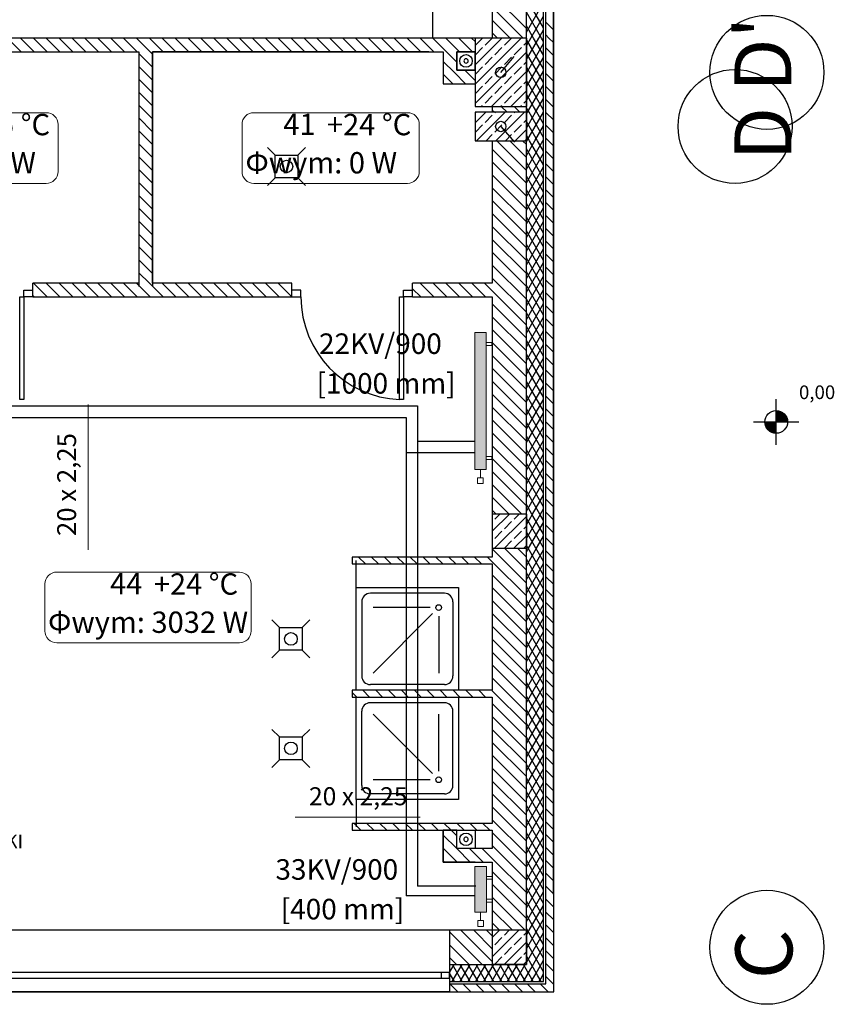
# Model space of a CAD drawing. Units: millimetres. Extents: x -31585 to 340768, y 2765 to 103078.
# Drawn here: x 172199 to 179349, y 31665 to 40302 of the extents above; entities that cross this region are included whole.
import ezdxf
from ezdxf.lldxf.tags import DXFTag

# ---------------------------------------------------------------- set-up
doc = ezdxf.new("R2010")
doc.units = ezdxf.units.MM
doc.layers.add('a podkład', color=253, linetype='Continuous')
for name, color, linetype, lineweight in [('IS_Armatura_Therm_Pen_No__7', 7, 'Continuous', 18), ('IS_Grzejniki_Plan_rzut_Pen_No__250', 250, 'Continuous', 18), ('IS_Grzejniki_Plan_rzut_Pen_No__7', 7, 'Continuous', 18), ('IS_Opisy_działek_Therm_Pen_No__7', 7, 'Continuous', 18), ('IS_Powrót', 5, 'Continuous', 30), ('IS_Text_Konstrukcji_Pen_No__7', 7, 'Continuous', 18), ('IS_Text_Odbiornikow_Therm_Pen_No__7', 7, 'Continuous', 18), ('IS_Zasilanie', 1, 'SOLID', 30)]:
    doc.layers.add(name, color=color, linetype=linetype, lineweight=lineweight)
doc.styles.add('GENERATED_STYLE_3', font='ARIAL.TTF')
doc.styles.add('GENERATED_STYLE_5', font='ARIALBD.TTF')
doc.styles.add('GENERATED_STYLE_6', font='ARIALI.TTF')
tags = doc.linetypes.add('SOLID', pattern=[10, 10, 0]).pattern_tags.tags
tags[6:7] = [DXFTag(74, 4), DXFTag(75, 0), DXFTag(340, '0'), DXFTag(46, 0.0), DXFTag(50, 0.0), DXFTag(44, 0.0), DXFTag(45, 0.0)]
tags[4:5] = [DXFTag(74, 4), DXFTag(75, 0), DXFTag(340, '0'), DXFTag(46, 0.0), DXFTag(50, 0.0), DXFTag(44, 0.0), DXFTag(45, 0.0)]

# ---------------------------------------------------------------- blocks, each defined once
blk = doc.blocks.new('ARROWHEAD_1')
at = {"linetype": 'Continuous'}
blk.add_line((0, 0), (-1, 0), dxfattribs=at)
blk.add_circle((0, 0), 0.25, dxfattribs=at)

msp = doc.modelspace()

# ---------------------------------------------------------------- hatches: boundary and pattern name
at = {"layer": 'a podkład'}
for points in [[(178839, 36773.8), (178939, 36773.8), (178931.4, 36812), (178909.7, 36844.5), (178877.3, 36866.1), (178839, 36873.8)], [(178839, 36773.8), (178739, 36773.8), (178746.6, 36735.5), (178768.3, 36703), (178800.7, 36681.4), (178839, 36673.8)]]:
    msp.add_hatch(color=256, dxfattribs=at).paths.add_polyline_path(points, flags=0)
at = {"layer": 'IS_Grzejniki_Plan_rzut_Pen_No__250', "linetype": 'Continuous'}
for points in [[(176292.4, 36357.7), (176292.4, 37557.7), (176192.4, 37557.7), (176192.4, 36357.7)], [(176294.9, 32473.9), (176294.9, 32873.9), (176194.9, 32873.9), (176194.9, 32473.9)]]:
    msp.add_hatch(color=256, dxfattribs=at).paths.add_polyline_path(points, flags=0)

# ---------------------------------------------------------------- linework, layer by layer
at = {"layer": 'a podkład'}
for p, q in [((175821.7, 48820.6), (175821.7, 40140.1)), ((176346.7, 42920.4), (176346.7, 40140.1)), ((176886.7, 31775.1), (176886.7, 42920.4)), ((176646.7, 40140.1), (176646.7, 42620.4)), ((176796.7, 40140.1), (176796.7, 42620.4)), ((176816.7, 40140.1), (176816.7, 42620.4)), ((176646.7, 40224.8), (176346.7, 40524.8)), ((176796.7, 40229.5), (176646.7, 40489.3)), ((176646.7, 40191.8), (176796.7, 40451.6)), ((176618.2, 40140.1), (176346.7, 40411.7)), ((176779, 40140.1), (176646.7, 40369.3)), ((176885.5, 39000.7), (176885.5, 40380.2)), ((176505.1, 40140.1), (176346.7, 40298.6)), ((176709.7, 40140.1), (176646.7, 40249.3)), ((176686.1, 40140.1), (176796.7, 40331.6)), ((176886.7, 40211.1), (176816.7, 40281.1)), ((176392, 40140.1), (176346.7, 40185.4)), ((176755.4, 40140.1), (176796.7, 40211.6)), ((176844.5, 40140.1), (176816.7, 40168)), ((176196.7, 40140.1), (110646.7, 40140.1)), ((176421.7, 40140.1), (170421.7, 40140.1)), ((172212.7, 40020.1), (172092.7, 40140.1)), ((172325.9, 40020.1), (172205.9, 40140.1)), ((172439, 40020.1), (172319, 40140.1)), ((172552.2, 40020.1), (172432.2, 40140.1)), ((172665.3, 40020.1), (172545.3, 40140.1)), ((172778.4, 40020.1), (172658.4, 40140.1)), ((172891.6, 40020.1), (172771.6, 40140.1)), ((173004.7, 40020.1), (172884.7, 40140.1)), ((173117.8, 40020.1), (172997.8, 40140.1)), ((173231, 40020.1), (173111, 40140.1)), ((173344.1, 40020.1), (173224.1, 40140.1)), ((173457.3, 40020.1), (173337.3, 40140.1)), ((173570.4, 40020.1), (173450.4, 40140.1)), ((173683.5, 40020.1), (173563.5, 40140.1)), ((173796.7, 40020.1), (173676.7, 40140.1)), ((173909.8, 40020.1), (173789.8, 40140.1)), ((174022.9, 40020.1), (173902.9, 40140.1)), ((174136.1, 40020.1), (174016.1, 40140.1)), ((174249.2, 40020.1), (174129.2, 40140.1)), ((174362.4, 40020.1), (174242.4, 40140.1)), ((174475.5, 40020.1), (174355.5, 40140.1)), ((174588.6, 40020.1), (174468.6, 40140.1)), ((174701.8, 40020.1), (174581.8, 40140.1)), ((174814.9, 40020.1), (174694.9, 40140.1)), ((174928, 40020.1), (174808, 40140.1)), ((175041.2, 40020.1), (174921.2, 40140.1)), ((175154.3, 40020.1), (175034.3, 40140.1)), ((175267.4, 40020.1), (175147.4, 40140.1)), ((175380.6, 40020.1), (175260.6, 40140.1)), ((175493.7, 40020.1), (175373.7, 40140.1)), ((175606.9, 40020.1), (175486.9, 40140.1)), ((175720, 40020.1), (175600, 40140.1)), ((175833.1, 40020.1), (175713.1, 40140.1)), ((175946.3, 40020.1), (175826.3, 40140.1)), ((176059.4, 40020.1), (175939.4, 40140.1)), ((176172.5, 40020.1), (176052.5, 40140.1)), ((176196.7, 40109.2), (176165.7, 40140.1)), ((176646.7, 40140.1), (176196.7, 40140.1)), ((176196.7, 40140.1), (176196.7, 39540.1)), ((176196.7, 40076.4), (176260.5, 40140.1)), ((176196.7, 39906.7), (176430.2, 40140.1)), ((176196.7, 39736.9), (176599.9, 40140.1)), ((176283.8, 40078.6), (176345.3, 40140.1)), ((176453.5, 40078.6), (176515, 40140.1)), ((176623.2, 40078.6), (176646.7, 40102.1)), ((176646.7, 40140.1), (176646.7, 39540.1)), ((176646.7, 40071.8), (176686.1, 40140.1)), ((176646.7, 39951.8), (176755.4, 40140.1)), ((176646.7, 39540.1), (176646.7, 40140.1)), ((176796.7, 39869.5), (176646.7, 40129.3)), ((176646.7, 39831.8), (176796.7, 40091.6)), ((176796.7, 39989.5), (176709.7, 40140.1)), ((176796.7, 40109.5), (176779, 40140.1)), ((176796.7, 39540.1), (176796.7, 40140.1)), ((176816.7, 39540.1), (176816.7, 40140.1)), ((176886.7, 40098), (176844.5, 40140.1)), ((170646.7, 40020.1), (173245.8, 40020.1)), ((170821.2, 40020.1), (173245.8, 40020.1)), ((173245.8, 40020.1), (173245.8, 39316.2)), ((173245.8, 40020.1), (173245.8, 37990.1)), ((173365.8, 39885.3), (173245.8, 40005.3)), ((173365.8, 39998.5), (173344.1, 40020.1)), ((175790.4, 40020.1), (173365.8, 40020.1)), ((173365.8, 40020.1), (173365.8, 39316.2)), ((173365.8, 37990.1), (173365.8, 40020.1)), ((173365.8, 40020.1), (175916.7, 40020.1)), ((175916.7, 40020.1), (175916.7, 39740.1)), ((175916.7, 40020.1), (175916.7, 39740.1)), ((176036.7, 39929.7), (175946.3, 40020.1)), ((176196.7, 40020.1), (176036.7, 40020.1)), ((176036.7, 40020.1), (176036.7, 39860.1)), ((176196.7, 40020.1), (176036.7, 40020.1)), ((176036.7, 40020.1), (176036.7, 39860.1)), ((176036.7, 39860.1), (176036.7, 40020.1)), ((176036.7, 40020.1), (176196.7, 40020.1)), ((176196.7, 39860.1), (176196.7, 40020.1)), ((176196.7, 39860.1), (176196.7, 40020.1)), ((176196.7, 39567.2), (176646.7, 40017.2)), ((176198.9, 39993.8), (176262.6, 40057.4)), ((176368.6, 39993.8), (176432.3, 40057.4)), ((176538.3, 39993.8), (176602, 40057.4)), ((176796.7, 39749.5), (176646.7, 40009.3)), ((176886.7, 39984.8), (176816.7, 40054.8)), ((176014.9, 39838.4), (175916.7, 39936.6)), ((176283.8, 39908.9), (176347.4, 39972.6)), ((176453.5, 39908.9), (176517.1, 39972.6)), ((176623.2, 39908.9), (176646.7, 39932.4)), ((176646.7, 39711.8), (176796.7, 39971.6)), ((176886.7, 39871.7), (176816.7, 39941.7)), ((173365.8, 39772.2), (173245.8, 39892.2)), ((175958.3, 39781.8), (175916.7, 39823.5)), ((176113.1, 39740.1), (176014.9, 39838.4)), ((176036.7, 39860.1), (176196.7, 39860.1)), ((176036.7, 39860.1), (176196.7, 39860.1)), ((176196.7, 39860.1), (176036.7, 39860.1)), ((176196.7, 39769.7), (176106.3, 39860.1)), ((176198.9, 39824.1), (176262.6, 39887.7)), ((176339.3, 39540.1), (176646.7, 39847.5)), ((176368.6, 39824.1), (176432.3, 39887.7)), ((176538.3, 39824.1), (176602, 39887.7)), ((176796.7, 39629.5), (176646.7, 39889.3)), ((176646.7, 39591.8), (176796.7, 39851.6)), ((176886.7, 39758.6), (176816.7, 39828.6)), ((173365.8, 39659.1), (173245.8, 39779.1)), ((175916.7, 39740.1), (176196.7, 39740.1)), ((175916.7, 39740.1), (176196.7, 39740.1)), ((176000, 39740.1), (175958.3, 39781.8)), ((176283.8, 39739.2), (176347.4, 39802.8)), ((176453.5, 39739.2), (176517.1, 39802.8)), ((176623.2, 39739.2), (176646.7, 39762.7)), ((176779, 39540.1), (176646.7, 39769.3)), ((176686.1, 39540.1), (176796.7, 39731.6)), ((173365.8, 39545.9), (173245.8, 39665.9)), ((173245.8, 39661.2), (173245.8, 37960.1)), ((173365.8, 39661.2), (173365.8, 37960.1)), ((176198.9, 39654.4), (176262.6, 39718)), ((176368.6, 39654.4), (176432.3, 39718)), ((176509, 39540.1), (176646.7, 39677.8)), ((176538.3, 39654.4), (176602, 39718)), ((176709.7, 39540.1), (176646.7, 39649.3)), ((176886.7, 39645.4), (176816.7, 39715.4)), ((176283.8, 39569.5), (176347.4, 39633.1)), ((176453.5, 39569.5), (176517.1, 39633.1)), ((176623.2, 39569.5), (176646.7, 39593)), ((176755.4, 39540.1), (176796.7, 39611.6)), ((176878.8, 39540.1), (176816.7, 39602.3)), ((173365.8, 39432.8), (173245.8, 39552.8)), ((176196.7, 39540.1), (176646.7, 39540.1)), ((176646.7, 39490.1), (176196.7, 39490.1)), ((176196.7, 39490.1), (176196.7, 39240.1)), ((176196.7, 39397.5), (176289.3, 39490.1)), ((176198.9, 39484.6), (176204.4, 39490.1)), ((176209, 39240.1), (176459, 39490.1)), ((176254.4, 39540.1), (176262.6, 39548.3)), ((176346.7, 39540.1), (176346.7, 39490.1)), ((176363.1, 39490.1), (176346.7, 39506.6)), ((176368.6, 39484.6), (176374.1, 39490.1)), ((176378.7, 39240.1), (176628.7, 39490.1)), ((176424.1, 39540.1), (176432.3, 39548.3)), ((176476.3, 39490.1), (176426.3, 39540.1)), ((176538.3, 39484.6), (176543.8, 39490.1)), ((176589.4, 39490.1), (176539.4, 39540.1)), ((176593.8, 39540.1), (176602, 39548.3)), ((176646.7, 39490.1), (176646.7, 39540.1)), ((176669.3, 39490.1), (176646.7, 39529.3)), ((176646.7, 39490.1), (176646.7, 39240.1)), ((176646.7, 39471.8), (176657.2, 39490.1)), ((176646.7, 39351.8), (176726.5, 39490.1)), ((176646.7, 39240.1), (176646.7, 39490.1)), ((176651.5, 39240.1), (176795.8, 39490.1)), ((176657.2, 39490.1), (176686.1, 39540.1)), ((176796.7, 39269.5), (176669.3, 39490.1)), ((176738.6, 39490.1), (176709.7, 39540.1)), ((176726.5, 39490.1), (176755.4, 39540.1)), ((176796.7, 39389.5), (176738.6, 39490.1)), ((176796.7, 39509.5), (176779, 39540.1)), ((176795.8, 39490.1), (176796.7, 39491.6)), ((176796.7, 39490.1), (176796.7, 39540.1)), ((176796.7, 39240.1), (176796.7, 39490.1)), ((176816.7, 39490.1), (176816.7, 39540.1)), ((176816.7, 39240.1), (176816.7, 39490.1)), ((176886.7, 39419.2), (176816.7, 39489.2)), ((176886.7, 39532.3), (176878.8, 39540.1)), ((173365.8, 39319.6), (173245.8, 39439.6)), ((176283.8, 39399.8), (176347.4, 39463.4)), ((176453.5, 39399.8), (176517.1, 39463.4)), ((176623.2, 39399.8), (176646.7, 39423.3)), ((176744.3, 39240.1), (176646.7, 39409.3)), ((173365.8, 39206.5), (173245.8, 39326.5)), ((176198.9, 39314.9), (176262.6, 39378.6)), ((176368.6, 39314.9), (176432.3, 39378.6)), ((176538.3, 39314.9), (176602, 39378.6)), ((176548.4, 39240.1), (176646.7, 39338.4)), ((176720.8, 39240.1), (176796.7, 39371.6)), ((176886.7, 39306), (176816.7, 39376)), ((173365.8, 39093.4), (173245.8, 39213.4)), ((176196.7, 39240.1), (176646.7, 39240.1)), ((176293.8, 39240.1), (176347.4, 39293.7)), ((176346.7, 39240.1), (176346.7, 37990.1)), ((176646.7, 38980.3), (176386.9, 39240.1)), ((176463.6, 39240.1), (176517.1, 39293.7)), ((176646.7, 39093.5), (176500, 39240.1)), ((176646.7, 39206.6), (176613.1, 39240.1)), ((176633.3, 39240.1), (176646.7, 39253.6)), ((176675.1, 39240.1), (176646.7, 39289.3)), ((176646.7, 35965.1), (176646.7, 39240.1)), ((176646.7, 39231.8), (176651.5, 39240.1)), ((176646.7, 39111.8), (176720.8, 39240.1)), ((176646.7, 38991.8), (176790, 39240.1)), ((176796.7, 39029.5), (176675.1, 39240.1)), ((176796.7, 39149.5), (176744.3, 39240.1)), ((176790, 39240.1), (176796.7, 39251.6)), ((176796.7, 35965.1), (176796.7, 39240.1)), ((176839.4, 39240.1), (176816.7, 39262.9)), ((176816.7, 35965.1), (176816.7, 39240.1)), ((176886.7, 39192.9), (176839.4, 39240.1)), ((174440.7, 39114.4), (174374, 39181.1)), ((174440.7, 39114.4), (174374, 39181.1)), ((174707.3, 39181.1), (174640.7, 39114.4)), ((174707.3, 39181.1), (174640.7, 39114.4)), ((176646.7, 38867.2), (176346.7, 39167.2)), ((176796.7, 38909.5), (176646.7, 39169.3)), ((176646.7, 38871.8), (176796.7, 39131.6)), ((176886.7, 39079.7), (176816.7, 39149.7)), ((173365.8, 38980.2), (173245.8, 39100.2)), ((174440.7, 38914.4), (174440.7, 39114.4)), ((174440.7, 39114.4), (174640.7, 39114.4)), ((174440.7, 38914.4), (174440.7, 39114.4)), ((174440.7, 39114.4), (174640.7, 39114.4)), ((174640.7, 39114.4), (174640.7, 38914.4)), ((174640.7, 39114.4), (174640.7, 38914.4)), ((176646.7, 38754.1), (176346.7, 39054.1)), ((176796.7, 38789.5), (176646.7, 39049.3)), ((173365.8, 38867.1), (173245.8, 38987.1)), ((176646.7, 38751.8), (176796.7, 39011.6)), ((176886.7, 38966.6), (176816.7, 39036.6)), ((176885.5, 32630.1), (176885.5, 39000.7)), ((173365.8, 38754), (173245.8, 38874)), ((174440.7, 38914.4), (174374, 38847.7)), ((174440.7, 38914.4), (174374, 38847.7)), ((174640.7, 38914.4), (174440.7, 38914.4)), ((174640.7, 38914.4), (174440.7, 38914.4)), ((174707.3, 38847.7), (174640.7, 38914.4)), ((174707.3, 38847.7), (174640.7, 38914.4)), ((176646.7, 38640.9), (176346.7, 38940.9)), ((176796.7, 38669.5), (176646.7, 38929.3)), ((176646.7, 38631.8), (176796.7, 38891.6)), ((176886.7, 38853.5), (176816.7, 38923.5)), ((176646.7, 38527.8), (176346.7, 38827.8)), ((176796.7, 38549.5), (176646.7, 38809.3)), ((176886.7, 38740.3), (176816.7, 38810.3)), ((173365.8, 38640.8), (173245.8, 38760.8)), ((176646.7, 38414.7), (176346.7, 38714.7)), ((176646.7, 38511.8), (176796.7, 38771.6)), ((176886.7, 38627.2), (176816.7, 38697.2)), ((173365.8, 38527.7), (173245.8, 38647.7)), ((176796.7, 38429.5), (176646.7, 38689.3)), ((176646.7, 38391.8), (176796.7, 38651.6)), ((173365.8, 38414.5), (173245.8, 38534.5)), ((176646.7, 38301.5), (176346.7, 38601.5)), ((176796.7, 38309.5), (176646.7, 38569.3)), ((176646.7, 38271.8), (176796.7, 38531.6)), ((176886.7, 38514.1), (176816.7, 38584.1)), ((176646.7, 38188.4), (176346.7, 38488.4)), ((176796.7, 38189.5), (176646.7, 38449.3)), ((176886.7, 38400.9), (176816.7, 38470.9)), ((173365.8, 38301.4), (173245.8, 38421.4)), ((176646.7, 38075.2), (176346.7, 38375.2)), ((176646.7, 38151.8), (176796.7, 38411.6)), ((176886.7, 38287.8), (176816.7, 38357.8)), ((173365.8, 38188.3), (173245.8, 38308.3)), ((176646.7, 37962.1), (176346.7, 38262.1)), ((176796.7, 38069.5), (176646.7, 38329.3)), ((176646.7, 38031.8), (176796.7, 38291.6)), ((173365.8, 38075.1), (173245.8, 38195.1)), ((176796.7, 37949.5), (176646.7, 38209.3)), ((176886.7, 38174.7), (176816.7, 38244.7)), ((176646.7, 37849), (176346.7, 38149)), ((176646.7, 37911.8), (176796.7, 38171.6)), ((176796.7, 37829.5), (176646.7, 38089.3)), ((176886.7, 38061.5), (176816.7, 38131.5)), ((173337.7, 37990.1), (173245.8, 38082)), ((176646.7, 37735.8), (176346.7, 38035.8)), ((176646.7, 37791.8), (176796.7, 38051.6)), ((176886.7, 37948.4), (176816.7, 38018.4)), ((172234, 37870.1), (172234, 37930.1)), ((172234, 37930.1), (172314, 37930.1)), ((172314, 37870.1), (172314, 37990.1)), ((173245.8, 37990.1), (172314, 37990.1)), ((172439.4, 37870.1), (172319.4, 37990.1)), ((172552.6, 37870.1), (172432.6, 37990.1)), ((172665.7, 37870.1), (172545.7, 37990.1)), ((172778.8, 37870.1), (172658.8, 37990.1)), ((172892, 37870.1), (172772, 37990.1)), ((173005.1, 37870.1), (172885.1, 37990.1)), ((173118.2, 37870.1), (172998.2, 37990.1)), ((173231.4, 37870.1), (173111.4, 37990.1)), ((173344.5, 37870.1), (173224.5, 37990.1)), ((173457.7, 37870.1), (173337.7, 37990.1)), ((174588.1, 37990.1), (173365.8, 37990.1)), ((173570.8, 37870.1), (173450.8, 37990.1)), ((173683.9, 37870.1), (173563.9, 37990.1)), ((173797.1, 37870.1), (173677.1, 37990.1)), ((173910.2, 37870.1), (173790.2, 37990.1)), ((174023.3, 37870.1), (173903.3, 37990.1)), ((174136.5, 37870.1), (174016.5, 37990.1)), ((174249.6, 37870.1), (174129.6, 37990.1)), ((174362.7, 37870.1), (174242.7, 37990.1)), ((174475.9, 37870.1), (174355.9, 37990.1)), ((174588.1, 37871), (174469, 37990.1)), ((174588.1, 37984.2), (174582.2, 37990.1)), ((174588.1, 37870.1), (174588.1, 37990.1)), ((174668.1, 37930.1), (174588.1, 37930.1)), ((174668.1, 37870.1), (174668.1, 37930.1)), ((175568.1, 37870.1), (175568.1, 37930.1)), ((175568.1, 37930.1), (175648.1, 37930.1)), ((175648.1, 37870.1), (175648.1, 37990.1)), ((176346.7, 37990.1), (175648.1, 37990.1)), ((175720.4, 37870.1), (175648.1, 37942.4)), ((175833.5, 37870.1), (175713.5, 37990.1)), ((175946.7, 37870.1), (175826.7, 37990.1)), ((176059.8, 37870.1), (175939.8, 37990.1)), ((176172.9, 37870.1), (176052.9, 37990.1)), ((176286.1, 37870.1), (176166.1, 37990.1)), ((176346.7, 37922.7), (176279.2, 37990.1)), ((176646.7, 37622.7), (176346.7, 37922.7)), ((176796.7, 37709.5), (176646.7, 37969.3)), ((176646.7, 37671.8), (176796.7, 37931.6)), ((172199, 36970.1), (172199, 37870.1)), ((172199, 37870.1), (172234, 37870.1)), ((172314, 37870.1), (172234, 37870.1)), ((172234, 37870.1), (172234, 36970.1)), ((172326.3, 37870.1), (172314, 37882.5)), ((172314, 37870.1), (174588.1, 37870.1)), ((174588.1, 37870.1), (174668.1, 37870.1)), ((175533.1, 36970.1), (175533.1, 37870.1)), ((175533.1, 37870.1), (175568.1, 37870.1)), ((175648.1, 37870.1), (175568.1, 37870.1)), ((175568.1, 37870.1), (175568.1, 36970.1)), ((175648.1, 37870.1), (176346.7, 37870.1)), ((176346.7, 37870.1), (176346.7, 35588.1)), ((176796.7, 37589.5), (176646.7, 37849.3)), ((176886.7, 37835.2), (176816.7, 37905.2)), ((176646.7, 37509.6), (176346.7, 37809.6)), ((176646.7, 37551.8), (176796.7, 37811.6)), ((176886.7, 37722.1), (176816.7, 37792.1)), ((176646.7, 37396.4), (176346.7, 37696.4)), ((176796.7, 37469.5), (176646.7, 37729.3)), ((176646.7, 37431.8), (176796.7, 37691.6)), ((176886.7, 37609), (176816.7, 37679)), ((176646.7, 37283.3), (176346.7, 37583.3)), ((176796.7, 37349.5), (176646.7, 37609.3)), ((176646.7, 37311.8), (176796.7, 37571.6)), ((176796.7, 37229.5), (176646.7, 37489.3)), ((176886.7, 37495.8), (176816.7, 37565.8)), ((176646.7, 37170.1), (176346.7, 37470.1)), ((176646.7, 37191.8), (176796.7, 37451.6)), ((176886.7, 37382.7), (176816.7, 37452.7)), ((176646.7, 37057), (176346.7, 37357)), ((176796.7, 37109.5), (176646.7, 37369.3)), ((176646.7, 37071.8), (176796.7, 37331.6)), ((176886.7, 37269.6), (176816.7, 37339.6)), ((176646.7, 36943.9), (176346.7, 37243.9)), ((176796.7, 36989.5), (176646.7, 37249.3)), ((176886.7, 37156.4), (176816.7, 37226.4)), ((176646.7, 36951.8), (176796.7, 37211.6)), ((176646.7, 36830.7), (176346.7, 37130.7)), ((176796.7, 36869.5), (176646.7, 37129.3)), ((176646.7, 36831.8), (176796.7, 37091.6)), ((176886.7, 37043.3), (176816.7, 37113.3)), ((172234, 36970.1), (172199, 36970.1)), ((175568.1, 36970.1), (175533.1, 36970.1)), ((176646.7, 36717.6), (176346.7, 37017.6)), ((176796.7, 36749.5), (176646.7, 37009.3)), ((176646.7, 36711.8), (176796.7, 36971.6)), ((176886.7, 36930.1), (176816.7, 37000.1)), ((178839, 36573.8), (178839, 36973.8)), ((176646.7, 36604.5), (176346.7, 36904.5)), ((176796.7, 36629.5), (176646.7, 36889.3)), ((176886.7, 36817), (176816.7, 36887)), ((176646.7, 36591.8), (176796.7, 36851.6)), ((176646.7, 36491.3), (176346.7, 36791.3)), ((176796.7, 36509.5), (176646.7, 36769.3)), ((176646.7, 36471.8), (176796.7, 36731.6)), ((176886.7, 36703.9), (176816.7, 36773.9)), ((178639, 36773.8), (179039, 36773.8)), ((176646.7, 36378.2), (176346.7, 36678.2)), ((176796.7, 36389.5), (176646.7, 36649.3)), ((176886.7, 36590.7), (176816.7, 36660.7)), ((176646.7, 36265), (176346.7, 36565)), ((176646.7, 36351.8), (176796.7, 36611.6)), ((176886.7, 36477.6), (176816.7, 36547.6)), ((176646.7, 36151.9), (176346.7, 36451.9)), ((176796.7, 36269.5), (176646.7, 36529.3)), ((176646.7, 36231.8), (176796.7, 36491.6)), ((176796.7, 36149.5), (176646.7, 36409.3)), ((176646.7, 36111.8), (176796.7, 36371.6)), ((176886.7, 36364.5), (176816.7, 36434.5)), ((176646.7, 36038.8), (176346.7, 36338.8)), ((176796.7, 36029.5), (176646.7, 36289.3)), ((176886.7, 36251.3), (176816.7, 36321.3)), ((176607.2, 35965.1), (176346.7, 36225.6)), ((176646.7, 35991.8), (176796.7, 36251.6)), ((176886.7, 36138.2), (176816.7, 36208.2)), ((176494, 35965.1), (176346.7, 36112.5)), ((176764.5, 35965.1), (176646.7, 36169.3)), ((176700.6, 35965.1), (176796.7, 36131.6)), ((176695.3, 35965.1), (176646.7, 36049.3)), ((176886.7, 36025), (176816.7, 36095)), ((176380.9, 35965.1), (176346.7, 35999.4)), ((176646.7, 35965.1), (176346.7, 35965.1)), ((176346.7, 35965.1), (176346.7, 35665.1)), ((176346.7, 35814), (176497.8, 35965.1)), ((176367.5, 35665.1), (176646.7, 35944.3)), ((176368.6, 35920.8), (176413, 35965.1)), ((176538.3, 35920.8), (176582.7, 35965.1)), ((176646.7, 35965.1), (176646.7, 35665.1)), ((176646.7, 35871.8), (176700.6, 35965.1)), ((176646.7, 35751.8), (176769.8, 35965.1)), ((176646.7, 35665.1), (176646.7, 35965.1)), ((176796.7, 35669.5), (176646.7, 35929.3)), ((176796.7, 35789.5), (176695.3, 35965.1)), ((176796.7, 35909.5), (176764.5, 35965.1)), ((176769.8, 35965.1), (176796.7, 36011.6)), ((176796.7, 35665.1), (176796.7, 35965.1)), ((176833.4, 35965.1), (176816.7, 35981.9)), ((176816.7, 35665.1), (176816.7, 35965.1)), ((176886.7, 35911.9), (176833.4, 35965.1)), ((176346.7, 35898.9), (176347.4, 35899.6)), ((176453.5, 35836), (176517.1, 35899.6)), ((176623.2, 35836), (176646.7, 35859.5)), ((176665.9, 35665.1), (176796.7, 35891.6)), ((176886.7, 35798.8), (176816.7, 35868.8)), ((176368.6, 35751.1), (176432.3, 35814.8)), ((176537.2, 35665.1), (176646.7, 35774.6)), ((176538.3, 35751.1), (176602, 35814.8)), ((176729.9, 35665.1), (176646.7, 35809.3)), ((176735.2, 35665.1), (176796.7, 35771.6)), ((176346.7, 35729.2), (176347.4, 35729.9)), ((176453.5, 35666.3), (176517.1, 35729.9)), ((176623.2, 35666.3), (176646.7, 35689.7)), ((176660.6, 35665.1), (176646.7, 35689.3)), ((176886.7, 35685.6), (176816.7, 35755.6)), ((176346.7, 35588.1), (175118.2, 35588.1)), ((175118.2, 35588.1), (175118.2, 35528.1)), ((175234, 35528.1), (175174, 35588.1)), ((175347.2, 35528.1), (175287.2, 35588.1)), ((175460.3, 35528.1), (175400.3, 35588.1)), ((175573.5, 35528.1), (175513.5, 35588.1)), ((175686.6, 35528.1), (175626.6, 35588.1)), ((175799.7, 35528.1), (175739.7, 35588.1)), ((175912.9, 35528.1), (175852.9, 35588.1)), ((176026, 35528.1), (175966, 35588.1)), ((176139.1, 35528.1), (176079.1, 35588.1)), ((176252.3, 35528.1), (176192.3, 35588.1)), ((176346.7, 35546.8), (176305.4, 35588.1)), ((176346.7, 35665.1), (176646.7, 35665.1)), ((176646.7, 35359.9), (176346.7, 35659.9)), ((176646.7, 35473.1), (176454.6, 35665.1)), ((176646.7, 35586.2), (176567.7, 35665.1)), ((176646.7, 32315.1), (176646.7, 35665.1)), ((176646.7, 35631.8), (176665.9, 35665.1)), ((176646.7, 35511.8), (176735.2, 35665.1)), ((176646.7, 35391.8), (176796.7, 35651.6)), ((176796.7, 35429.5), (176660.6, 35665.1)), ((176796.7, 35549.5), (176729.9, 35665.1)), ((176796.7, 32315.1), (176796.7, 35665.1)), ((176816.7, 32315.1), (176816.7, 35665.1)), ((176886.7, 35572.5), (176816.7, 35642.5)), ((175120.9, 35528.1), (175118.2, 35530.7)), ((175118.2, 35528.1), (176346.7, 35528.1)), ((175151.7, 35320.2), (175151.7, 35558.1)), ((176646.7, 35246.8), (176346.7, 35546.8)), ((176346.7, 35528.1), (176346.7, 34420.2)), ((176796.7, 35309.5), (176646.7, 35569.3)), ((176646.7, 35271.8), (176796.7, 35531.6)), ((176886.7, 35459.4), (176816.7, 35529.4)), ((176646.7, 35133.7), (176346.7, 35433.7)), ((176796.7, 35189.5), (176646.7, 35449.3)), ((176646.7, 35151.8), (176796.7, 35411.6)), ((176886.7, 35346.2), (176816.7, 35416.2)), ((176796.7, 35069.5), (176646.7, 35329.3)), ((175151.7, 34420.2), (175151.7, 35320.2)), ((175151.7, 35320.2), (176051.7, 35320.2)), ((175926.7, 35270.2), (175276.7, 35270.2)), ((176051.7, 35320.2), (176051.7, 34420.2)), ((176646.7, 35020.5), (176346.7, 35320.5)), ((176646.7, 35031.8), (176796.7, 35291.6)), ((176886.7, 35233.1), (176816.7, 35303.1)), ((175201.7, 35195.2), (175201.7, 34545.2)), ((176001.7, 35195.2), (176001.7, 34545.2)), ((176646.7, 34907.4), (176346.7, 35207.4)), ((176796.7, 34949.5), (176646.7, 35209.3)), ((176646.7, 34911.8), (176796.7, 35171.6)), ((176886.7, 35119.9), (176816.7, 35189.9)), ((175801.7, 35145.2), (175301.7, 35145.2)), ((175823.6, 35092.2), (175301.7, 34570.2)), ((175876.7, 35070.2), (175876.7, 34570.2)), ((176646.7, 34794.3), (176346.7, 35094.3)), ((176796.7, 34829.5), (176646.7, 35089.3)), ((176886.7, 35006.8), (176816.7, 35076.8)), ((174479.5, 34970.2), (174412.8, 35036.9)), ((174479.5, 34970.2), (174412.8, 35036.9)), ((174746.2, 35036.9), (174679.5, 34970.2)), ((174746.2, 35036.9), (174679.5, 34970.2)), ((176646.7, 34681.1), (176346.7, 34981.1)), ((176646.7, 34791.8), (176796.7, 35051.6)), ((174479.5, 34770.2), (174479.5, 34970.2)), ((174479.5, 34970.2), (174679.5, 34970.2)), ((174479.5, 34770.2), (174479.5, 34970.2)), ((174479.5, 34970.2), (174679.5, 34970.2)), ((174679.5, 34970.2), (174679.5, 34770.2)), ((174679.5, 34970.2), (174679.5, 34770.2)), ((176796.7, 34709.5), (176646.7, 34969.3)), ((176646.7, 34671.8), (176796.7, 34931.6)), ((176886.7, 34893.7), (176816.7, 34963.7)), ((176646.7, 34568), (176346.7, 34868)), ((176796.7, 34589.5), (176646.7, 34849.3)), ((176646.7, 34551.8), (176796.7, 34811.6)), ((176886.7, 34780.5), (176816.7, 34850.5)), ((174479.5, 34770.2), (174412.8, 34703.6)), ((174479.5, 34770.2), (174412.8, 34703.6)), ((174679.5, 34770.2), (174479.5, 34770.2)), ((174679.5, 34770.2), (174479.5, 34770.2)), ((174746.2, 34703.6), (174679.5, 34770.2)), ((174746.2, 34703.6), (174679.5, 34770.2)), ((176646.7, 34454.9), (176346.7, 34754.9)), ((176796.7, 34469.5), (176646.7, 34729.3)), ((176886.7, 34667.4), (176816.7, 34737.4)), ((176646.7, 34341.7), (176346.7, 34641.7)), ((176646.7, 34431.8), (176796.7, 34691.6)), ((176796.7, 34349.5), (176646.7, 34609.3)), ((176646.7, 34311.8), (176796.7, 34571.6)), ((176886.7, 34554.3), (176816.7, 34624.3)), ((175926.7, 34470.2), (175276.7, 34470.2)), ((176646.7, 34228.6), (176346.7, 34528.6)), ((176796.7, 34229.5), (176646.7, 34489.3)), ((176886.7, 34441.1), (176816.7, 34511.1)), ((176346.7, 34420.2), (175118.2, 34420.2)), ((175118.2, 34420.2), (175118.2, 34360.2)), ((175157.4, 34360.2), (175118.2, 34399.4)), ((176051.7, 34420.2), (175151.7, 34420.2)), ((175270.5, 34360.2), (175210.5, 34420.2)), ((175383.6, 34360.2), (175323.6, 34420.2)), ((175496.8, 34360.2), (175436.8, 34420.2)), ((175609.9, 34360.2), (175549.9, 34420.2)), ((175723, 34360.2), (175663, 34420.2)), ((175836.2, 34360.2), (175776.2, 34420.2)), ((175949.3, 34360.2), (175889.3, 34420.2)), ((176062.5, 34360.2), (176002.5, 34420.2)), ((176175.6, 34360.2), (176115.6, 34420.2)), ((176288.7, 34360.2), (176228.7, 34420.2)), ((176346.7, 34415.4), (176341.9, 34420.2)), ((176646.7, 34115.4), (176346.7, 34415.4)), ((176646.7, 34191.8), (176796.7, 34451.6)), ((176886.7, 34328), (176816.7, 34398)), ((175118.2, 34360.2), (176346.7, 34360.2)), ((175151.7, 33460.2), (175151.7, 34360.2)), ((175151.7, 34360.2), (176051.7, 34360.2)), ((175926.7, 34310.2), (175276.7, 34310.2)), ((176051.7, 34360.2), (176051.7, 33460.2)), ((176346.7, 34360.2), (176346.7, 33252.4)), ((176646.7, 34002.3), (176346.7, 34302.3)), ((176796.7, 34109.5), (176646.7, 34369.3)), ((176646.7, 34071.8), (176796.7, 34331.6)), ((175201.7, 33585.2), (175201.7, 34235.2)), ((175823.6, 33688.3), (175301.7, 34210.2)), ((175876.7, 33710.2), (175876.7, 34210.2)), ((176001.7, 33585.2), (176001.7, 34235.2)), ((176796.7, 33989.5), (176646.7, 34249.3)), ((176646.7, 33951.8), (176796.7, 34211.6)), ((176886.7, 34214.9), (176816.7, 34284.9)), ((176646.7, 33889.2), (176346.7, 34189.2)), ((176796.7, 33869.5), (176646.7, 34129.3)), ((176886.7, 34101.7), (176816.7, 34171.7)), ((174479.5, 34010.2), (174412.8, 34076.9)), ((174479.5, 34010.2), (174412.8, 34076.9)), ((174746.2, 34076.9), (174679.5, 34010.2)), ((174746.2, 34076.9), (174679.5, 34010.2)), ((176646.7, 33776), (176346.7, 34076)), ((176646.7, 33831.8), (176796.7, 34091.6)), ((176886.7, 33988.6), (176816.7, 34058.6)), ((174479.5, 33810.2), (174479.5, 34010.2)), ((174479.5, 34010.2), (174679.5, 34010.2)), ((174479.5, 33810.2), (174479.5, 34010.2)), ((174479.5, 34010.2), (174679.5, 34010.2)), ((174679.5, 34010.2), (174679.5, 33810.2)), ((174679.5, 34010.2), (174679.5, 33810.2)), ((176646.7, 33662.9), (176346.7, 33962.9)), ((176796.7, 33749.5), (176646.7, 34009.3)), ((176646.7, 33711.8), (176796.7, 33971.6)), ((176886.7, 33875.4), (176816.7, 33945.4)), ((176796.7, 33629.5), (176646.7, 33889.3)), ((174479.5, 33810.2), (174412.8, 33743.6)), ((174479.5, 33810.2), (174412.8, 33743.6)), ((174679.5, 33810.2), (174479.5, 33810.2)), ((174679.5, 33810.2), (174479.5, 33810.2)), ((174746.2, 33743.6), (174679.5, 33810.2)), ((174746.2, 33743.6), (174679.5, 33810.2)), ((176646.7, 33549.8), (176346.7, 33849.8)), ((176646.7, 33591.8), (176796.7, 33851.6)), ((176886.7, 33762.3), (176816.7, 33832.3)), ((176646.7, 33436.6), (176346.7, 33736.6)), ((176796.7, 33509.5), (176646.7, 33769.3)), ((176646.7, 33471.8), (176796.7, 33731.6)), ((176886.7, 33649.2), (176816.7, 33719.2)), ((175801.7, 33635.2), (175301.7, 33635.2)), ((176646.7, 33323.5), (176346.7, 33623.5)), ((176796.7, 33389.5), (176646.7, 33649.3)), ((176646.7, 33351.8), (176796.7, 33611.6)), ((176886.7, 33536), (176816.7, 33606)), ((176796.7, 33269.5), (176646.7, 33529.3)), ((175151.7, 33460.2), (175151.7, 33222.4)), ((176051.7, 33460.2), (175151.7, 33460.2)), ((175926.7, 33510.2), (175276.7, 33510.2)), ((176646.7, 33210.3), (176346.7, 33510.3)), ((176646.7, 33231.8), (176796.7, 33491.6)), ((176886.7, 33422.9), (176816.7, 33492.9)), ((176646.7, 33097.2), (176346.7, 33397.2)), ((176796.7, 33149.5), (176646.7, 33409.3)), ((176646.7, 33111.8), (176796.7, 33371.6)), ((176886.7, 33309.8), (176816.7, 33379.8)), ((176346.7, 33252.4), (175118.2, 33252.4)), ((175118.2, 33252.4), (175118.2, 33192.4)), ((175193.8, 33192.4), (175133.8, 33252.4)), ((175307, 33192.4), (175247, 33252.4)), ((175420.1, 33192.4), (175360.1, 33252.4)), ((175533.2, 33192.4), (175473.2, 33252.4)), ((175646.4, 33192.4), (175586.4, 33252.4)), ((175759.5, 33192.4), (175699.5, 33252.4)), ((175872.6, 33192.4), (175812.6, 33252.4)), ((175985.8, 33192.4), (175925.8, 33252.4)), ((176098.9, 33192.4), (176038.9, 33252.4)), ((176212.1, 33192.4), (176152.1, 33252.4)), ((176325.2, 33192.4), (176265.2, 33252.4)), ((176646.7, 32984.1), (176346.7, 33284.1)), ((176796.7, 33029.5), (176646.7, 33289.3)), ((176646.7, 32991.8), (176796.7, 33251.6)), ((176886.7, 33196.6), (176816.7, 33266.6)), ((175118.2, 33192.4), (176346.7, 33192.4)), ((175916.7, 32912.4), (175916.7, 33192.4)), ((175916.7, 33192.4), (175916.7, 32912.4)), ((176036.7, 33192.4), (175916.7, 33192.4)), ((176036.7, 33141.5), (175985.8, 33192.4)), ((176036.7, 33032.4), (176036.7, 33192.4)), ((176036.7, 33192.4), (176196.7, 33192.4)), ((176036.7, 33032.4), (176036.7, 33192.4)), ((176036.7, 33192.4), (176196.7, 33192.4)), ((176036.7, 33032.4), (176036.7, 33192.4)), ((176196.7, 33192.4), (176196.7, 33032.4)), ((176196.7, 33192.4), (176196.7, 33032.4)), ((176346.7, 33192.4), (176346.7, 33032.4)), ((176646.7, 32870.9), (176346.7, 33170.9)), ((176796.7, 32909.5), (176646.7, 33169.3)), ((176034.7, 33030.4), (175916.7, 33148.4)), ((176646.7, 32871.8), (176796.7, 33131.6)), ((176886.7, 33083.5), (176816.7, 33153.5)), ((175978.1, 32973.8), (175916.7, 33035.2)), ((176152.6, 32912.4), (176034.7, 33030.4)), ((176196.7, 33032.4), (176036.7, 33032.4)), ((176196.7, 33032.4), (176036.7, 33032.4)), ((176346.7, 33032.4), (176036.7, 33032.4)), ((176265.8, 32912.4), (176145.8, 33032.4)), ((176346.7, 32944.7), (176258.9, 33032.4)), ((176646.7, 32757.8), (176346.7, 33057.8)), ((176796.7, 32789.5), (176646.7, 33049.3)), ((176646.7, 32751.8), (176796.7, 33011.6)), ((176886.7, 32970.3), (176816.7, 33040.3)), ((175921.5, 32917.3), (175916.7, 32922.1)), ((176196.7, 32912.4), (175916.7, 32912.4)), ((175916.7, 32912.4), (176346.7, 32912.4)), ((175926.4, 32912.4), (175921.5, 32917.3)), ((176039.5, 32912.4), (175978.1, 32973.8)), ((176646.7, 32644.7), (176346.7, 32944.7)), ((176346.7, 32912.4), (176346.7, 32315.1)), ((176796.7, 32669.5), (176646.7, 32929.3)), ((176886.7, 32857.2), (176816.7, 32927.2)), ((176646.7, 32531.5), (176346.7, 32831.5)), ((176646.7, 32631.8), (176796.7, 32891.6)), ((176796.7, 32549.5), (176646.7, 32809.3)), ((176646.7, 32511.8), (176796.7, 32771.6)), ((176886.7, 32744.1), (176816.7, 32814.1)), ((176646.7, 32418.4), (176346.7, 32718.4)), ((176796.7, 32429.5), (176646.7, 32689.3)), ((176646.7, 32391.8), (176796.7, 32651.6)), ((176886.7, 32630.9), (176816.7, 32700.9)), ((176636.8, 32315.1), (176346.7, 32605.2)), ((176793.4, 32315.1), (176646.7, 32569.3)), ((176886.7, 32517.8), (176816.7, 32587.8)), ((176886.7, 32630.1), (176885.5, 32630.1)), ((176886.7, 31775.2), (176886.7, 32630.1)), ((176523.6, 32315.1), (176346.7, 32492.1)), ((176671.7, 32315.1), (176796.7, 32531.6)), ((176886.7, 32404.7), (176816.7, 32474.7)), ((176724.1, 32315.1), (176646.7, 32449.3)), ((176741, 32315.1), (176796.7, 32411.6)), ((175972.1, 32315.1), (170872.1, 32315.1)), ((175972.1, 32315.1), (175972.1, 31895.1)), ((175972.1, 32315.1), (175972.1, 31895.1)), ((176346.7, 32315.1), (175972.1, 32315.1)), ((175972.1, 32315.1), (175972.1, 31895.1)), ((176346.7, 32039.6), (176071.1, 32315.1)), ((176346.7, 32152.7), (176184.2, 32315.1)), ((176346.7, 32265.8), (176297.4, 32315.1)), ((176410.5, 32315.1), (176346.7, 32379)), ((176646.7, 32315.1), (176346.7, 32315.1)), ((176346.7, 32315.1), (176346.7, 32015.1)), ((176346.7, 32250.2), (176411.6, 32315.1)), ((176346.7, 32080.5), (176581.3, 32315.1)), ((176453.5, 32272.2), (176496.5, 32315.1)), ((176654.8, 32315.1), (176646.7, 32329.3)), ((176646.7, 32315.1), (176646.7, 32015.1)), ((176646.7, 32271.8), (176671.7, 32315.1)), ((176646.7, 32151.8), (176741, 32315.1)), ((176646.7, 32015.1), (176646.7, 32315.1)), ((176796.7, 32069.5), (176654.8, 32315.1)), ((176796.7, 32189.5), (176724.1, 32315.1)), ((176796.7, 32309.5), (176793.4, 32315.1)), ((176796.7, 31865.1), (176796.7, 32315.1)), ((176863, 32315.1), (176816.7, 32361.5)), ((176816.7, 31845.1), (176816.7, 32315.1)), ((176886.7, 32291.5), (176863, 32315.1)), ((176258, 32015.1), (175972.1, 32301)), ((176368.6, 32187.3), (176432.3, 32250.9)), ((176538.3, 32187.3), (176602, 32250.9)), ((176623.2, 32272.2), (176646.7, 32295.6)), ((176646.7, 32031.8), (176796.7, 32291.6)), ((176886.7, 32178.4), (176816.7, 32248.4)), ((176144.8, 32015.1), (175972.1, 32187.9)), ((176346.7, 32165.3), (176347.4, 32166.1)), ((176451, 32015.1), (176646.7, 32210.8)), ((176453.5, 32102.5), (176517.1, 32166.1)), ((176796.7, 31949.5), (176646.7, 32209.3)), ((176684.5, 31977.3), (176796.7, 32171.6)), ((176886.7, 32065.2), (176816.7, 32135.2)), ((176031.7, 32015.1), (175972.1, 32074.8)), ((176368.6, 32017.6), (176432.3, 32081.2)), ((176538.3, 32017.6), (176602, 32081.2)), ((176623.2, 32102.5), (176646.7, 32125.9)), ((176748, 31913.8), (176646.7, 32089.3)), ((176728.4, 31933.4), (176796.7, 32051.6)), ((175972.1, 32015.1), (176346.7, 32015.1)), ((175972.1, 31943.4), (176013.5, 32015.1)), ((175996.2, 31865.1), (176082.8, 32015.1)), ((176083.3, 31865.1), (175996.7, 32015.1)), ((176065.5, 31865.1), (176152.1, 32015.1)), ((176152.6, 31865.1), (176066, 32015.1)), ((176134.7, 31865.1), (176221.3, 32015.1)), ((176221.8, 31865.1), (176135.2, 32015.1)), ((176204, 31865.1), (176290.6, 32015.1)), ((176291.1, 31865.1), (176204.5, 32015.1)), ((176273.3, 31865.1), (176346.7, 31992.2)), ((176346.7, 31888.9), (176273.8, 32015.1)), ((176346.7, 32008.9), (176343.1, 32015.1)), ((176646.7, 32015.1), (176346.7, 32015.1)), ((176346.7, 31992.2), (176359.9, 32015.1)), ((176346.7, 31872.2), (176429.2, 32015.1)), ((176346.7, 32015.1), (176646.7, 32015.1)), ((176429.7, 31865.1), (176346.7, 32008.9)), ((176411.9, 31865.1), (176498.5, 32015.1)), ((176499, 31865.1), (176412.4, 32015.1)), ((176481.2, 31865.1), (176567.8, 32015.1)), ((176568.2, 31865.1), (176481.6, 32015.1)), ((176550.4, 31865.1), (176637, 32015.1)), ((176637.5, 31865.1), (176550.9, 32015.1)), ((176619.7, 31865.1), (176684.5, 31977.3)), ((176706.8, 31865.1), (176620.2, 32015.1)), ((176620.7, 32015.1), (176646.7, 32041.1)), ((176886.7, 31952.1), (176816.7, 32022.1)), ((175897.1, 31945.1), (170947.1, 31945.1)), ((170947.1, 31895.1), (175897.1, 31895.1)), ((175972.1, 31945.1), (175897.1, 31945.1)), ((175897.1, 31945.1), (175897.1, 31895.1)), ((175897.1, 31895.1), (175972.1, 31895.1)), ((175972.1, 31895.1), (175972.1, 31945.1)), ((176014, 31865.1), (175972.1, 31937.8)), ((175972.1, 31895.1), (175972.1, 31775.1)), ((175972.1, 31895.1), (175972.1, 31775.1)), ((175972.1, 31895.1), (175972.1, 31775.1)), ((176342.6, 31865.1), (176346.7, 31872.2)), ((176360.4, 31865.1), (176346.7, 31888.9)), ((176689, 31865.1), (176728.4, 31933.4)), ((176776.1, 31865.1), (176748, 31913.8)), ((176758.3, 31865.1), (176772.3, 31889.5)), ((176772.3, 31889.5), (176796.7, 31931.6)), ((176886.7, 31839), (176816.7, 31909)), ((175972.1, 31865.1), (176346.7, 31865.1)), ((175972.1, 31845.1), (176346.7, 31845.1)), ((176045.4, 31775.1), (175975.4, 31845.1)), ((176158.5, 31775.1), (176088.5, 31845.1)), ((176271.7, 31775.1), (176201.7, 31845.1)), ((176346.7, 31813.3), (176314.8, 31845.1)), ((176346.7, 31865.1), (176796.7, 31865.1)), ((176346.7, 31845.1), (176816.7, 31845.1)), ((176384.8, 31775.1), (176346.7, 31813.3)), ((176498, 31775.1), (176428, 31845.1)), ((176611.1, 31775.1), (176541.1, 31845.1)), ((176724.2, 31775.1), (176654.2, 31845.1)), ((176837.4, 31775.1), (176767.4, 31845.1)), ((175972.1, 31775.1), (170872.1, 31775.1)), ((170887.1, 31775.2), (175957.1, 31775.2)), ((175957.1, 31775.2), (176886.7, 31775.2)), ((175972.1, 31775.1), (176886.7, 31775.1))]:
    msp.add_line(p, q, dxfattribs=at)
for centre, radius in [((178757.7, 39840.1), 500), ((176116.7, 39940.1), 55), ((176116.7, 39940.1), 55), ((178477.7, 39365.1), 500), ((174540.7, 39014.4), 55), ((174540.7, 39014.4), 55), ((178839, 36773.8), 100), ((175876.7, 35145.2), 25), ((174579.5, 34870.2), 55), ((174579.5, 34870.2), 55), ((174579.5, 33910.2), 55), ((174579.5, 33910.2), 55), ((175876.7, 33635.2), 25), ((176116.7, 33112.4), 55), ((178757.7, 32165.1), 500)]:
    msp.add_circle(centre, radius, dxfattribs=at)
for centre, radius, start, end in [((176116.7, 39940.1), 18.8, 45.00479, 225.00479), ((176116.7, 39940.1), 18.8, 225.00479, 45.00479), ((175568.1, 37870.1), 900, 180, 267.77127), ((175276.7, 35195.2), 75, 90, 180), ((175926.7, 35195.2), 75, 0, 90), ((175276.7, 34545.2), 75, 180, 270), ((175926.7, 34545.2), 75, 270, 0), ((175276.7, 34235.2), 75, 90, 180), ((175926.7, 34235.2), 75, 0, 90), ((175276.7, 33585.2), 75, 180, 270), ((175926.7, 33585.2), 75, 270, 0), ((176116.7, 33112.4), 18.7, 35.05912, 215.05912), ((176116.7, 33112.4), 18.7, 215.05912, 35.05912)]:
    msp.add_arc(centre, radius, start, end, dxfattribs=at)
at = {"layer": 'IS_Armatura_Therm_Pen_No__7', "linetype": 'Continuous'}
for p, q in [((176217.4, 36282.7), (176217.4, 36232.7)), ((176267.4, 36282.7), (176217.4, 36282.7)), ((176242.4, 36357.7), (176242.4, 36282.7)), ((176267.4, 36232.7), (176267.4, 36282.7)), ((176217.4, 36232.7), (176267.4, 36232.7)), ((176219.9, 32398.9), (176219.9, 32348.9)), ((176269.9, 32398.9), (176219.9, 32398.9)), ((176244.9, 32473.9), (176244.9, 32398.9)), ((176269.9, 32348.9), (176269.9, 32398.9)), ((176219.9, 32348.9), (176269.9, 32348.9))]:
    msp.add_line(p, q, dxfattribs=at)
at = {"layer": 'IS_Grzejniki_Plan_rzut_Pen_No__7', "linetype": 'Continuous'}
for p, q in [((176292.4, 37557.7), (176192.4, 37557.7)), ((176192.4, 37557.7), (176192.4, 36357.7)), ((176292.4, 36357.7), (176292.4, 37557.7)), ((176292.4, 37470.2), (176342.4, 37470.2)), ((176342.4, 37445.2), (176292.4, 37445.2)), ((176342.4, 37470.2), (176342.4, 37445.2)), ((176342.4, 36470.2), (176292.4, 36470.2)), ((176342.4, 36445.2), (176342.4, 36470.2)), ((176292.4, 36445.2), (176342.4, 36445.2)), ((176192.4, 36357.7), (176292.4, 36357.7)), ((176292.4, 36357.7), (176292.4, 36357.7)), ((176194.9, 32873.9), (176194.9, 32473.9)), ((176294.9, 32873.9), (176194.9, 32873.9)), ((176294.9, 32473.9), (176294.9, 32873.9)), ((176294.9, 32786.4), (176344.9, 32786.4)), ((176344.9, 32761.4), (176294.9, 32761.4)), ((176344.9, 32786.4), (176344.9, 32761.4)), ((176344.9, 32586.4), (176294.9, 32586.4)), ((176294.9, 32561.4), (176344.9, 32561.4)), ((176344.9, 32561.4), (176344.9, 32586.4)), ((176294.9, 32473.9), (176194.9, 32473.9))]:
    msp.add_line(p, q, dxfattribs=at)
at = {"layer": 'IS_Opisy_działek_Therm_Pen_No__7', "linetype": 'Continuous'}
for p, q in [((172800.3, 35652.5), (172800.3, 36925.4)), ((174618.3, 33307.3), (175713.4, 33307.3))]:
    msp.add_line(p, q, dxfattribs=at)
at = {"layer": 'IS_Powrót'}
for p, q in [((166967.3, 36813.4), (175590.8, 36813.4)), ((175590.8, 36813.4), (175590.8, 32617.4)), ((175590.8, 36504), (176192.4, 36504)), ((176197.3, 32617.4), (175590.8, 32617.4))]:
    msp.add_line(p, q, dxfattribs=at)
at = {"layer": 'IS_Text_Konstrukcji_Pen_No__7', "linetype": 'Continuous', "flags": 128}
for points in [[(171084.3, 38866.3), (172432.6, 38866.3, 0.414214), (172535.9, 38969.6), (172535.9, 39382.9, 0.414214), (172432.6, 39486.3), (171084.3, 39486.3, 0.414214), (170980.9, 39382.9), (170980.9, 38969.6, 0.414214)], [(174254.3, 38866.3), (175602.6, 38866.3, 0.414214), (175705.9, 38969.6), (175705.9, 39382.9, 0.414214), (175602.6, 39486.3), (174254.3, 39486.3, 0.414214), (174150.9, 39382.9), (174150.9, 38969.6, 0.414214)], [(172524.3, 34836.3), (174127.6, 34836.3, 0.414214), (174230.9, 34939.6), (174230.9, 35352.9, 0.414214), (174127.6, 35456.3), (172524.3, 35456.3, 0.414214), (172420.9, 35352.9), (172420.9, 34939.6, 0.414214)]]:
    msp.add_lwpolyline(points, format="xyb", close=True, dxfattribs=at)
at = {"layer": 'IS_Zasilanie', "linetype": 'Continuous'}
for p, q in [((167067.3, 36913.4), (175690.8, 36913.4)), ((175690.8, 36913.4), (175690.8, 32702.3)), ((175690.8, 36604), (176192.4, 36604)), ((176203.6, 32702.3), (175690.8, 32702.3))]:
    msp.add_line(p, q, dxfattribs=at)

# ---------------------------------------------------------------- block references
at = {"layer": 'a podkład', "xscale": 182.4, "yscale": 182.4, "zscale": 182.4}
for p, rotation in [((176421.7, 39840.1), 230.0003694711817), ((176421.7, 39365.1), 130.7937143669948)]:
    msp.add_blockref('ARROWHEAD_1', p, dxfattribs=dict(at, rotation=rotation))

# ---------------------------------------------------------------- texts
at = {"layer": 'a podkład', "style": 'GENERATED_STYLE_5'}
for s, p in [("D'", (178972.2, 39667.8)), ('D', (178972.2, 39067.8)), ('C', (178980.7, 31885.2))]:
    msp.add_text(s, height=500, rotation=90, dxfattribs=at).set_placement(p)
at = {"layer": 'a podkład'}
for s, style, p in [('0,00', 'GENERATED_STYLE_3', (179039, 36973.8)), ('NATRYSKI', 'GENERATED_STYLE_5', (171470.4, 33032.2))]:
    msp.add_text(s, height=120, dxfattribs=dict(at, style=style)).set_placement(p)
at = {"layer": 'IS_Opisy_działek_Therm_Pen_No__7', "linetype": 'Continuous', "insert": (172745.7, 35772.5), "char_height": 165.6, "attachment_point": 7, "rotation": 90, "style": 'GENERATED_STYLE_6'}
msp.add_mtext('{20 x 2,25}', dxfattribs=at)
at = {"layer": 'IS_Opisy_działek_Therm_Pen_No__7', "linetype": 'Continuous', "insert": (174738.3, 33361.4), "char_height": 158.4, "attachment_point": 7, "style": 'GENERATED_STYLE_6'}
msp.add_mtext('20 x 2,25', dxfattribs=at)
at = {"layer": 'IS_Text_Konstrukcji_Pen_No__7', "linetype": 'Continuous', "char_height": 187.2, "style": 'GENERATED_STYLE_6'}
for s, insert, attachment_point in [('{+25 °C}', (171725.9, 39229.8), 7), ('{41}', (174795.9, 39232.4), 9), ('{+24 °C}', (174895.9, 39229.8), 7), ('{Φwym: 0 W}', (171675.9, 39140.4), 2), ('{Φwym: 0 W}', (174845.9, 39140.4), 2), ('{44}', (173275.9, 35202.9), 9), ('{+24 °C}', (173375.9, 35199.8), 7), ('{Φwym: 3032 W}', (173325.9, 35110.4), 2)]:
    msp.add_mtext(s, dxfattribs=dict(at, insert=insert, attachment_point=attachment_point))
at = {"layer": 'IS_Text_Odbiornikow_Therm_Pen_No__7', "linetype": 'Continuous', "char_height": 180, "attachment_point": 8, "style": 'GENERATED_STYLE_3'}
for s, insert in [('22KV/900', (175365.2, 37313.7)), ('{[1000 mm]}', (175415.2, 36965.8)), ('33KV/900', (174982.5, 32701.9)), ('[400 mm]', (175032.5, 32354.1))]:
    msp.add_mtext(s, dxfattribs=dict(at, insert=insert))

doc.saveas('drawing.dxf')
